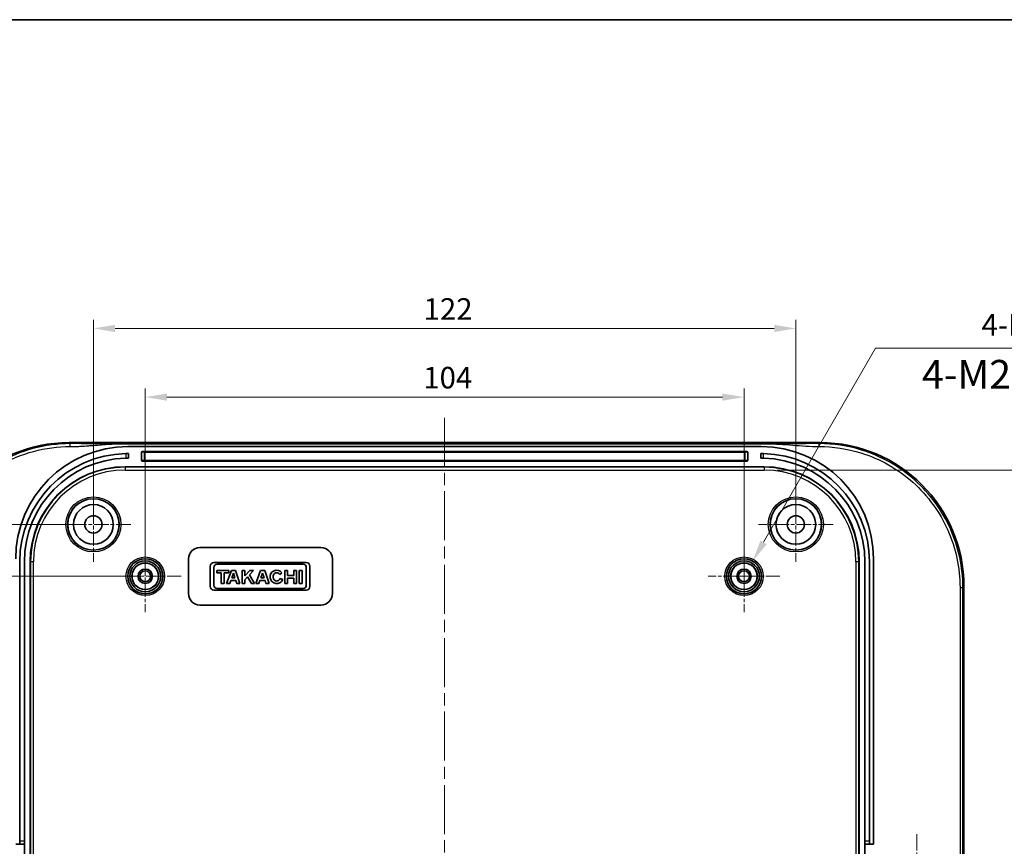
# Model space of a CAD drawing. Units: millimetres. Extents: x 22 to 3385, y 12 to 574.
# Drawn here: x 2715 to 2886, y 431 to 574 of the extents above; entities that cross this region are included whole.
import ezdxf

# ---------------------------------------------------------------- set-up
doc = ezdxf.new("R2010")
doc.units = ezdxf.units.MM
doc.header["$LTSCALE"] = 1.5
doc.linetypes.add('CHAIN', pattern=[0.3543, 0.2362, -0.0295, 0.0591, -0.0295])
doc.layers.get('Defpoints').update_dxf_attribs({"lineweight": 25})
for name, color, linetype, lineweight in [('Border (ISO)', 7, 'Continuous', 35), ('Center Mark (ISO)', 131, 'Continuous', 18), ('Centerline (ISO)', 131, 'Continuous', 18), ('Dimension (ISO)', 7, 'Continuous', 18), ('Symbol (ISO)', 7, 'Continuous', 18), ('Visible (ISO)', 7, 'Continuous', 35), ('Visible Narrow (ISO)', 7, 'Continuous', 25)]:
    doc.layers.add(name, color=color, linetype=linetype, lineweight=lineweight)
doc.styles.add('Note Text (TK)', font='MS PGothic.ttf')
doc.dimstyles.new('Default - Method 1b (TK)', dxfattribs={"dimscale": 1.5, "dimtxt": 2.5, "dimasz": 2.5, "dimexe": 1, "dimexo": 1.5, "dimgap": 1, "dimtad": 1, "dimtoh": 1, "dimrnd": 1e-08, "dimdsep": 46, "dimtxsty": 'Note Text (TK)', "dimcen": 0.09, "dimdle": 5, "dimclrd": 100, "dimclre": 100, "dimclrt": 7, "dimadec": 1, "dimazin": 1, "dimtfac": 1, "dimtmove": 0, "dimatfit": 3, "dimfxl": 1, "dimtolj": 1, "dimlwd": -1, "dimlwe": -1, "dimarcsym": 0})

# ---------------------------------------------------------------- blocks, each defined once
blk = doc.blocks.new('図面枠 tk図枠')
at = {"layer": 'Border (ISO)'}
blk.add_line((14.5, 289), (405.5, 289), dxfattribs=at)
blk = doc.blocks.new('*D69')
at = {"layer": 'Defpoints', "color": 0}
for p in [(2736.94, 477.39), (2687.19, 373.39), (2736.94, 373.39)]:
    blk.add_point(p, dxfattribs=at)
at = {"layer": 'Dimension (ISO)', "color": 100}
for p, q in [((2734.69, 477.39), (2685.69, 477.39)), ((2687.19, 473.64), (2687.19, 377.14)), ((2734.69, 373.39), (2685.69, 373.39))]:
    blk.add_line(p, q, dxfattribs=at)
for points in [[(2686.57, 473.64), (2687.82, 473.64), (2687.19, 477.39)], [(2686.57, 377.14), (2687.82, 377.14), (2687.19, 373.39)]]:
    blk.add_solid(points, dxfattribs=at)
at = {"layer": 'Dimension (ISO)', "color": 7, "insert": (2683.82, 421.67), "char_height": 3.75, "attachment_point": 4, "rotation": 90, "style": 'Note Text (TK)'}
blk.add_mtext('\\A1;104', dxfattribs=at)
blk = doc.blocks.new('*D70')
at = {"layer": 'Defpoints', "color": 0}
for p in [(2727.94, 486.39), (2672.77, 364.39), (2727.94, 364.39)]:
    blk.add_point(p, dxfattribs=at)
at = {"layer": 'Dimension (ISO)', "color": 100}
for p, q in [((2725.69, 486.39), (2671.27, 486.39)), ((2672.77, 482.64), (2672.77, 368.14)), ((2725.69, 364.39), (2671.27, 364.39))]:
    blk.add_line(p, q, dxfattribs=at)
for points in [[(2672.14, 482.64), (2673.39, 482.64), (2672.77, 486.39)], [(2672.14, 368.14), (2673.39, 368.14), (2672.77, 364.39)]]:
    blk.add_solid(points, dxfattribs=at)
at = {"layer": 'Dimension (ISO)', "color": 7, "insert": (2669.39, 421.72), "char_height": 3.75, "attachment_point": 4, "rotation": 90, "style": 'Note Text (TK)'}
blk.add_mtext('\\A1;122', dxfattribs=at)
blk = doc.blocks.new('*D71')
at = {"layer": 'Defpoints', "color": 0}
for p in [(2840.94, 508.49), (2736.94, 477.39), (2840.94, 477.39)]:
    blk.add_point(p, dxfattribs=at)
at = {"layer": 'Dimension (ISO)', "color": 100}
for p, q in [((2736.94, 479.64), (2736.94, 509.99)), ((2840.94, 479.64), (2840.94, 509.99)), ((2740.69, 508.49), (2837.19, 508.49))]:
    blk.add_line(p, q, dxfattribs=at)
for points in [[(2740.69, 509.11), (2740.69, 507.86), (2736.94, 508.49)], [(2837.19, 509.11), (2837.19, 507.86), (2840.94, 508.49)]]:
    blk.add_solid(points, dxfattribs=at)
at = {"layer": 'Dimension (ISO)', "color": 7, "insert": (2785.22, 511.86), "char_height": 3.75, "attachment_point": 4, "style": 'Note Text (TK)'}
blk.add_mtext('\\A1;104', dxfattribs=at)
blk = doc.blocks.new('*D72')
at = {"layer": 'Defpoints', "color": 0}
for p in [(2849.94, 520.41), (2727.94, 486.39), (2849.94, 486.39)]:
    blk.add_point(p, dxfattribs=at)
at = {"layer": 'Dimension (ISO)', "color": 100}
for p, q in [((2727.94, 488.64), (2727.94, 521.91)), ((2849.94, 488.64), (2849.94, 521.91)), ((2731.69, 520.41), (2846.19, 520.41))]:
    blk.add_line(p, q, dxfattribs=at)
for points in [[(2731.69, 521.03), (2731.69, 519.78), (2727.94, 520.41)], [(2846.19, 521.03), (2846.19, 519.78), (2849.94, 520.41)]]:
    blk.add_solid(points, dxfattribs=at)
at = {"layer": 'Dimension (ISO)', "color": 7, "insert": (2785.27, 523.78), "char_height": 3.75, "attachment_point": 4, "style": 'Note Text (TK)'}
blk.add_mtext('\\A1;122', dxfattribs=at)
blk = doc.blocks.new('*D74')
at = {"layer": 'Defpoints', "color": 0}
for p in [(2844.44, 495.82), (2844.44, 354.96), (2900.78, 354.96)]:
    blk.add_point(p, dxfattribs=at)
at = {"layer": 'Dimension (ISO)', "color": 100}
for p, q in [((2846.69, 495.82), (2902.28, 495.82)), ((2900.78, 492.07), (2900.78, 358.71)), ((2846.69, 354.96), (2902.28, 354.96))]:
    blk.add_line(p, q, dxfattribs=at)
for points in [[(2900.15, 492.07), (2901.4, 492.07), (2900.78, 495.82)], [(2900.15, 358.71), (2901.4, 358.71), (2900.78, 354.96)]]:
    blk.add_solid(points, dxfattribs=at)
at = {"layer": 'Dimension (ISO)', "color": 7, "insert": (2896.81, 394.07), "char_height": 3.75, "attachment_point": 4, "rotation": 90, "style": 'Note Text (TK)'}
blk.add_mtext('\\A1; 有効寸法 / Max dim. 140', dxfattribs=at)
blk = doc.blocks.new('*D75')
at = {"layer": 'Defpoints', "color": 0}
for p in [(2842.46, 480.03), (2839.41, 474.75)]:
    blk.add_point(p, dxfattribs=at)
at = {"layer": 'Dimension (ISO)', "color": 100}
for p, q in [((2863.79, 516.97), (2844.34, 483.28)), ((2935.9, 516.97), (2863.79, 516.97)), ((2840.8, 477.39), (2841.07, 477.39)), ((2840.94, 477.25), (2840.94, 477.52))]:
    blk.add_line(p, q, dxfattribs=at)
blk.add_solid([(2843.79, 483.59), (2844.88, 482.96), (2842.46, 480.03)], dxfattribs=at)
at = {"layer": 'Dimension (ISO)', "color": 7, "insert": (2881.04, 521.01), "char_height": 3.75, "attachment_point": 4, "style": 'Note Text (TK)'}
blk.add_mtext('\\A1; 4-M2.3用基板取付ボス', dxfattribs=at)

msp = doc.modelspace()

# ---------------------------------------------------------------- linework, layer by layer
at = {"layer": 'Center Mark (ISO)', "linetype": 'CHAIN', "ltscale": 7.222748}
for p, q in [((2727.9361, 492.8877), (2727.9361, 479.8877)), ((2849.9361, 492.8877), (2849.9361, 479.8877)), ((2734.4361, 486.3877), (2721.4361, 486.3877)), ((2856.4361, 486.3877), (2843.4361, 486.3877))]:
    msp.add_line(p, q, dxfattribs=at)
at = {"layer": 'Center Mark (ISO)', "linetype": 'CHAIN', "ltscale": 6.944946}
for p, q in [((2736.9361, 483.6377), (2736.9361, 471.1377)), ((2840.9361, 483.6377), (2840.9361, 471.1377)), ((2743.1861, 477.3877), (2730.6861, 477.3877)), ((2847.1861, 477.3877), (2834.6861, 477.3877))]:
    msp.add_line(p, q, dxfattribs=at)
at = {"layer": 'Center Mark (ISO)', "linetype": 'CHAIN', "ltscale": 8.056153}
msp.add_line((2870.9361, 432.6377), (2870.9361, 418.1377), dxfattribs=at)
at = {"layer": 'Centerline (ISO)', "linetype": 'CHAIN', "ltscale": 23.990969}
msp.add_line((2788.9361, 504.8877), (2788.9361, 345.8877), dxfattribs=at)
at = {"layer": 'Visible (ISO)'}
for p, q in [((2723.7162, 500.5877), (2854.1561, 500.5877)), ((2733.019, 500.3877), (2844.8533, 500.3877)), ((2843.9361, 499.8877), (2733.9361, 499.8877)), ((2734.0361, 497.8877), (2733.9361, 497.8877)), ((2734.0361, 497.8877), (2734.0361, 498.6875)), ((2736.2861, 497.4877), (2736.2861, 498.9377)), ((2736.3861, 499.0377), (2841.4861, 499.0377)), ((2841.5861, 498.9377), (2841.5861, 497.4877)), ((2843.8361, 498.6875), (2843.8361, 497.8877)), ((2843.9361, 497.8877), (2843.8361, 497.8877)), ((2733.4361, 496.3877), (2844.4361, 496.3877)), ((2841.4861, 497.3877), (2736.3861, 497.3877)), ((2746.4361, 482.3877), (2767.4361, 482.3877)), ((2715.1361, 479.8877), (2715.1361, 431.3877)), ((2715.9361, 479.8877), (2715.9361, 431.3877)), ((2716.9361, 370.8877), (2716.9361, 479.8877)), ((2744.4361, 474.3877), (2744.4361, 480.3877)), ((2748.2361, 479.1496), (2748.2361, 475.6029)), ((2764.9015, 479.7877), (2748.8743, 479.7877)), ((2748.8743, 475.8255), (2748.8743, 478.927)), ((2749.4159, 479.4687), (2764.3598, 479.4687)), ((2764.9015, 478.927), (2764.9015, 475.8255)), ((2765.5396, 475.6029), (2765.5396, 479.1496)), ((2769.4361, 480.3877), (2769.4361, 474.3877)), ((2860.9361, 479.8877), (2860.9361, 370.8877)), ((2861.9361, 479.8877), (2861.9361, 431.3877)), ((2862.7361, 431.3877), (2862.7361, 479.8877)), ((2863.4361, 430.8877), (2863.4361, 480.3877)), ((2749.3566, 478.415), (2749.3566, 477.9698)), ((2751.4342, 478.415), (2749.3566, 478.415)), ((2749.3566, 477.9698), (2750.1282, 477.9698)), ((2750.1282, 477.9698), (2750.1282, 476.1519)), ((2750.6625, 477.9698), (2751.4342, 477.9698)), ((2750.6625, 476.1519), (2750.6625, 477.9698)), ((2751.8942, 478.415), (2751.0632, 476.1519)), ((2751.4342, 477.9698), (2751.4342, 478.415)), ((2752.6362, 478.415), (2751.8942, 478.415)), ((2751.9633, 477.1091), (2752.2551, 477.8986)), ((2752.2551, 477.8986), (2752.5157, 477.1091)), ((2753.3782, 476.1519), (2752.6362, 478.415)), ((2753.7418, 478.415), (2753.7418, 476.1519)), ((2754.2167, 478.415), (2753.7418, 478.415)), ((2754.2167, 477.4621), (2754.2167, 478.415)), ((2755.0996, 478.415), (2754.2167, 477.4621)), ((2754.2167, 476.7578), (2754.6971, 477.2714)), ((2754.6971, 477.2714), (2755.3677, 476.1519)), ((2755.0403, 477.6382), (2755.76, 478.415)), ((2755.9307, 476.1519), (2755.0403, 477.6382)), ((2755.76, 478.415), (2755.0996, 478.415)), ((2756.9621, 478.415), (2756.131, 476.1519)), ((2757.7041, 478.415), (2756.9621, 478.415)), ((2757.0312, 477.1091), (2757.323, 477.8986)), ((2757.323, 477.8986), (2757.5835, 477.1091)), ((2758.4461, 476.1519), (2757.7041, 478.415)), ((2760.2856, 477.6969), (2760.6721, 478.0049)), ((2761.1926, 478.415), (2761.1926, 476.1519)), ((2761.6637, 478.415), (2761.1926, 478.415)), ((2761.6637, 477.5061), (2761.6637, 478.415)), ((2762.7174, 477.5061), (2761.6637, 477.5061)), ((2762.7174, 478.415), (2762.7174, 477.5061)), ((2763.1885, 478.415), (2762.7174, 478.415)), ((2763.1885, 476.1519), (2763.1885, 478.415)), ((2763.6931, 478.415), (2763.6931, 476.1519)), ((2764.168, 478.415), (2763.6931, 478.415)), ((2764.168, 476.1519), (2764.168, 478.415)), ((2750.1282, 476.1519), (2750.6625, 476.1519)), ((2751.0632, 476.1519), (2751.6095, 476.1519)), ((2751.6095, 476.1519), (2751.7905, 476.6417)), ((2751.7905, 476.6417), (2752.6699, 476.6417)), ((2752.5157, 477.1091), (2751.9633, 477.1091)), ((2752.6699, 476.6417), (2752.8291, 476.1519)), ((2752.8291, 476.1519), (2753.3782, 476.1519)), ((2753.7418, 476.1519), (2754.2167, 476.1519)), ((2754.2167, 476.1519), (2754.2167, 476.7578)), ((2755.3677, 476.1519), (2755.9307, 476.1519)), ((2756.131, 476.1519), (2756.6773, 476.1519)), ((2756.6773, 476.1519), (2756.8584, 476.6417)), ((2756.8584, 476.6417), (2757.7378, 476.6417)), ((2757.5835, 477.1091), (2757.0312, 477.1091)), ((2757.7378, 476.6417), (2757.897, 476.1519)), ((2757.897, 476.1519), (2758.4461, 476.1519)), ((2760.829, 476.8234), (2760.3572, 477.0278)), ((2761.1926, 476.1519), (2761.6637, 476.1519)), ((2761.6637, 477.0609), (2762.7174, 477.0609)), ((2761.6637, 476.1519), (2761.6637, 477.0609)), ((2762.7174, 477.0609), (2762.7174, 476.1519)), ((2762.7174, 476.1519), (2763.1885, 476.1519)), ((2763.6931, 476.1519), (2764.168, 476.1519)), ((2879.1361, 475.6077), (2879.1361, 375.1678)), ((2748.8743, 474.9647), (2764.9015, 474.9647)), ((2764.3598, 475.2838), (2749.4159, 475.2838)), ((2767.4361, 472.3877), (2746.4361, 472.3877)), ((2715.1361, 430.8877), (2715.1361, 431.3877)), ((2715.9361, 431.3877), (2715.9361, 430.8877)), ((2861.9361, 430.8877), (2861.9361, 431.3877)), ((2862.7361, 431.3877), (2862.7361, 430.8877)), ((2714.4361, 430.8877), (2715.1361, 430.8877)), ((2715.1361, 430.8877), (2715.9361, 430.8877)), ((2715.9361, 430.8877), (2715.9361, 419.8877)), ((2861.9361, 430.8877), (2862.7361, 430.8877)), ((2861.9361, 419.8877), (2861.9361, 430.8877)), ((2863.4361, 430.8877), (2862.7361, 430.8877))]:
    msp.add_line(p, q, dxfattribs=at)
for centre, radius in [((2727.9361, 486.3877), 4.4552), ((2849.9361, 486.3877), 4.4552), ((2727.9361, 486.3877), 3.45), ((2849.9361, 486.3877), 3.45), ((2727.9361, 486.3877), 1.5), ((2849.9361, 486.3877), 1.5), ((2736.9361, 477.3877), 3.05), ((2736.9361, 477.3877), 2.68), ((2736.9361, 477.3877), 2.3), ((2840.9361, 477.3877), 3.05), ((2840.9361, 477.3877), 2.68), ((2840.9361, 477.3877), 2.3), ((2736.9361, 477.3877), 1.25), ((2736.9361, 477.3877), 0.95), ((2840.9361, 477.3877), 1.25), ((2840.9361, 477.3877), 0.95)]:
    msp.add_circle(centre, radius, dxfattribs=at)
for centre, radius, start, end in [((2733.9361, 480.3877), 19.5, 90, 180), ((2843.9361, 480.3877), 19.5, 0, 90), ((2733.9361, 479.8877), 18.8, 91.219151, 180), ((2733.9361, 479.8877), 18, 91.273344, 180), ((2736.3861, 498.9377), 0.1, 90, 180), ((2841.4861, 498.9377), 0.1, 0, 90), ((2843.9361, 479.8877), 18.8, 0, 88.780849), ((2843.9361, 479.8877), 18, 0, 88.726656), ((2733.4361, 479.8877), 16.5, 90, 180), ((2736.3861, 497.4877), 0.1, 180, 270), ((2841.4861, 497.4877), 0.1, 270, 0), ((2844.4361, 479.8877), 16.5, 0, 90), ((2746.4361, 480.3877), 2, 90, 180), ((2767.4361, 480.3877), 2, 0, 90), ((2748.8743, 479.1496), 0.6381, 90, 180), ((2749.4159, 478.927), 0.5417, 90, 180), ((2764.3598, 478.927), 0.5417, 0, 90), ((2764.9015, 479.1496), 0.6381, 0, 90), ((2759.7668, 477.2835), 1.1575, 38.550541, 336.582018), ((2748.8743, 475.6029), 0.6381, 180, 270), ((2749.4159, 475.8255), 0.5417, 180, 270), ((2764.3598, 475.8255), 0.5417, 270, 0), ((2764.9015, 475.6029), 0.6381, 270, 0), ((2746.4361, 474.3877), 2, 180, 270), ((2767.4361, 474.3877), 2, 270, 0)]:
    msp.add_arc(centre, radius, start, end, dxfattribs=at)
for centre, major_axis, ratio, start_param, end_param in [((2723.7561, 475.5677), (-17.7059, 17.7059), 0.99840383, 5.49858587, 7.06778475), ((2854.1161, 475.5677), (17.7059, 17.7059), 0.99840383, 5.49858587, 7.06778475), ((2759.7668, 477.2835), (0, 0.7272), 0.86734694, 5.31716345, 10.63622707)]:
    msp.add_ellipse(centre, major_axis=major_axis, ratio=ratio, start_param=start_param, end_param=end_param, dxfattribs=at)
for points, knots in [([(2734.0361, 498.6875), (2734.0361, 498.6875), (2734.0236, 498.6875), (2733.9726, 498.6877), (2733.9341, 498.6878), (2733.8453, 498.6876), (2733.7891, 498.6873), (2733.6659, 498.6859), (2733.5989, 498.6848), (2733.5361, 498.6835)], [-0.1506993733, -0.1506993733, -0.1506993733, -0.1506993733, -0.1318647209, -0.1318647209, -0.1130300685, -0.1130300685, -0.0941944322, -0.0941944322, -0.0753587958, -0.0753587958, -0.0753587958, -0.0753587958]), ([(2733.5361, 497.8833), (2733.5989, 497.8847), (2733.6659, 497.8858), (2733.7891, 497.8872), (2733.8453, 497.8876), (2733.9061, 497.8877), (2733.9217, 497.8877), (2733.9361, 497.8877)], [0.0753607479, 0.0753607479, 0.0753607479, 0.0753607479, 0.0941965026, 0.0941965026, 0.1130322572, 0.1130322572, 0.1199794228, 0.1199794228, 0.1199794228, 0.1199794228]), ([(2844.3361, 498.6835), (2844.2734, 498.6848), (2844.2064, 498.6859), (2844.0832, 498.6873), (2844.027, 498.6876), (2843.9382, 498.6878), (2843.8997, 498.6877), (2843.8487, 498.6875), (2843.8361, 498.6875), (2843.8361, 498.6875)], [0.0753587958, 0.0753587958, 0.0753587958, 0.0753587958, 0.0941944322, 0.0941944322, 0.1130300685, 0.1130300685, 0.1318647209, 0.1318647209, 0.1506993733, 0.1506993733, 0.1506993733, 0.1506993733]), ([(2843.9361, 497.8877), (2843.9506, 497.8877), (2843.9662, 497.8877), (2844.027, 497.8876), (2844.0832, 497.8872), (2844.2064, 497.8858), (2844.2734, 497.8847), (2844.3361, 497.8833)], [-0.1199794228, -0.1199794228, -0.1199794228, -0.1199794228, -0.1130322572, -0.1130322572, -0.0941965026, -0.0941965026, -0.0753607479, -0.0753607479, -0.0753607479, -0.0753607479])]:
    msp.add_open_spline(points, degree=3, knots=knots, dxfattribs=at)
at = {"layer": 'Visible Narrow (ISO)'}
for p, q in [((2723.897, 500.4069), (2723.7162, 500.5877)), ((2854.1561, 500.5877), (2853.9753, 500.4069)), ((2733.5361, 498.6835), (2733.5361, 497.8833)), ((2736.7861, 499.0377), (2736.7861, 498.9412)), ((2736.7861, 497.4912), (2736.7861, 498.9412)), ((2736.7861, 498.9412), (2841.0861, 498.9412)), ((2841.0861, 498.9412), (2841.0861, 499.0377)), ((2841.0861, 498.9412), (2841.0861, 497.4912)), ((2844.3361, 497.8833), (2844.3361, 498.6835)), ((2733.4361, 496.3877), (2733.4361, 496.3173)), ((2733.4361, 496.3173), (2733.4361, 495.8176)), ((2844.4361, 496.3173), (2733.4361, 496.3173)), ((2736.7861, 497.4912), (2736.7861, 497.3877)), ((2841.0861, 497.4912), (2736.7861, 497.4912)), ((2841.0861, 497.3877), (2841.0861, 497.4912)), ((2844.4361, 496.3877), (2844.4361, 496.3173)), ((2844.4361, 496.3173), (2844.4361, 495.8176)), ((2733.4361, 495.8176), (2844.4361, 495.8176)), ((2716.9361, 479.8877), (2717.0066, 479.8877)), ((2717.5063, 479.8877), (2717.0066, 479.8877)), ((2717.0066, 479.8877), (2717.0066, 370.8877)), ((2717.5063, 370.8877), (2717.5063, 479.8877)), ((2860.366, 479.8877), (2860.366, 370.8877)), ((2860.8657, 479.8877), (2860.366, 479.8877)), ((2860.8657, 370.8877), (2860.8657, 479.8877)), ((2860.9361, 479.8877), (2860.8657, 479.8877)), ((2878.9553, 475.4269), (2879.1361, 475.6077)), ((2715.9361, 431.3877), (2715.1361, 431.3877)), ((2862.7361, 431.3877), (2861.9361, 431.3877))]:
    msp.add_line(p, q, dxfattribs=at)
for centre, radius in [((2727.9361, 486.3877), 4.7851), ((2727.9361, 486.3877), 4.4851), ((2849.9361, 486.3877), 4.7851), ((2849.9361, 486.3877), 4.4851), ((2736.9361, 477.3877), 3.35), ((2840.9361, 477.3877), 3.35), ((2736.9361, 477.3877), 2.3282), ((2840.9361, 477.3877), 2.3282)]:
    msp.add_circle(centre, radius, dxfattribs=at)
for centre, radius, start, end in [((2733.4361, 479.8877), 16.4295, 90, 180), ((2844.4361, 479.8877), 16.4295, 0, 90), ((2733.4361, 479.8877), 15.9299, 90, 180), ((2844.4361, 479.8877), 15.9299, 0, 90)]:
    msp.add_arc(centre, radius, start, end, dxfattribs=at)
for centre, major_axis, start_param, end_param in [((2736.7861, 498.9377), (0.5, 0), 1.57079633, 3.14159265), ((2841.0861, 498.9377), (0.5, 0), 0, 1.57079633), ((2736.7861, 497.4877), (-0.5, 0), 4.71238898, 6.28318531), ((2841.0861, 497.4877), (-0.5, 0), 3.14159265, 4.71238898)]:
    msp.add_ellipse(centre, major_axis=major_axis, ratio=0.0069799, start_param=start_param, end_param=end_param, dxfattribs=at)
for points, knots in [([(2723.897, 500.4069), (2719.5278, 500.4068), (2715.1609, 499.2358), (2708.6076, 495.4425), (2706.1505, 493.3004), (2702.3364, 488.4008), (2700.9227, 485.69), (2699.2944, 480.4257), (2698.917, 477.9288), (2698.9169, 475.4269)], [-18.60932583, -18.60932583, -18.60932583, -18.60932583, -17.32500772, -17.32500772, -16.38473868, -16.38473868, -15.50063958, -15.50063958, -14.76625111, -14.76625111, -14.76625111, -14.76625111]), ([(2699.4165, 475.4269), (2699.4165, 477.8789), (2699.7863, 480.3259), (2701.3819, 485.485), (2702.7673, 488.1416), (2706.5051, 492.9433), (2708.9131, 495.0425), (2715.3354, 498.7599), (2719.615, 499.9073), (2723.897, 499.9073)], [14.76625111, 14.76625111, 14.76625111, 14.76625111, 15.50063958, 15.50063958, 16.38473868, 16.38473868, 17.32500772, 17.32500772, 18.60932583, 18.60932583, 18.60932583, 18.60932583]), ([(2733.019, 500.3877), (2732.5155, 500.3877), (2732.0124, 500.3883), (2731.0076, 500.39), (2730.5062, 500.3912), (2729.5722, 500.3939), (2729.1397, 500.3952), (2728.3744, 500.3976), (2728.0418, 500.3987), (2727.4563, 500.4005), (2727.2034, 500.4013), (2726.7569, 500.4025), (2726.5632, 500.403), (2726.2052, 500.4039), (2726.0408, 500.4043), (2725.7711, 500.4049), (2725.6659, 500.4051), (2725.437, 500.4055), (2725.3133, 500.4057), (2725.1084, 500.406), (2725.0271, 500.4062), (2724.8555, 500.4064), (2724.7651, 500.4065), (2724.6019, 500.4066), (2724.529, 500.4067), (2724.4068, 500.4068), (2724.3574, 500.4068), (2724.27, 500.4068), (2724.2319, 500.4069), (2724.1647, 500.4069), (2724.1355, 500.4069), (2724.0837, 500.4069), (2724.0612, 500.4069), (2724.0214, 500.4069), (2724.0041, 500.4069), (2723.9735, 500.4069), (2723.9602, 500.4069), (2723.9366, 500.4069), (2723.9264, 500.4069), (2723.9162, 500.4069), (2723.9098, 500.4069), (2723.9034, 500.4069), (2723.897, 500.4069)], [-19.524672828, -19.524672828, -19.524672828, -19.524672828, -19.373674813, -19.373674813, -19.222671786, -19.222671786, -19.0920746, -19.0920746, -18.991615227, -18.991615227, -18.915324999, -18.915324999, -18.856962401, -18.856962401, -18.807478857, -18.807478857, -18.77581948, -18.77581948, -18.73865634, -18.73865634, -18.714244693, -18.714244693, -18.687115735, -18.687115735, -18.665250039, -18.665250039, -18.650424805, -18.650424805, -18.639020778, -18.639020778, -18.63024845, -18.63024845, -18.623500506, -18.623500506, -18.618309779, -18.618309779, -18.614316913, -18.614316913, -18.611245477, -18.611245477, -18.611245477, -18.609325829, -18.609325829, -18.609325829, -18.609325829]), ([(2723.897, 499.9073), (2723.9034, 499.9073), (2723.9098, 499.9073), (2723.9162, 499.9073), (2723.9264, 499.9073), (2723.9366, 499.9073), (2723.9602, 499.9074), (2723.9735, 499.9074), (2724.0041, 499.9075), (2724.0214, 499.9075), (2724.0612, 499.9077), (2724.0837, 499.9078), (2724.1355, 499.9081), (2724.1647, 499.9084), (2724.2319, 499.909), (2724.27, 499.9094), (2724.3574, 499.9105), (2724.4068, 499.9113), (2724.529, 499.9134), (2724.6019, 499.915), (2724.7651, 499.9189), (2724.8555, 499.9214), (2725.0271, 499.9268), (2725.1084, 499.9297), (2725.3133, 499.9375), (2725.437, 499.9427), (2725.6659, 499.9534), (2725.7711, 499.9587), (2726.0408, 499.9731), (2726.2052, 499.9827), (2726.5632, 500.005), (2726.7569, 500.018), (2727.2034, 500.0494), (2727.4563, 500.0684), (2728.0418, 500.1135), (2728.3744, 500.1402), (2729.1397, 500.2008), (2729.5722, 500.2345), (2730.5062, 500.3001), (2731.0076, 500.3308), (2732.0124, 500.3746), (2732.5155, 500.3877), (2733.019, 500.3877)], [18.609325829, 18.609325829, 18.609325829, 18.609325829, 18.611245477, 18.611245477, 18.611245477, 18.614316913, 18.614316913, 18.618309779, 18.618309779, 18.623500506, 18.623500506, 18.63024845, 18.63024845, 18.639020778, 18.639020778, 18.650424805, 18.650424805, 18.665250039, 18.665250039, 18.687115735, 18.687115735, 18.714244693, 18.714244693, 18.73865634, 18.73865634, 18.77581948, 18.77581948, 18.807478857, 18.807478857, 18.856962401, 18.856962401, 18.915324999, 18.915324999, 18.991615227, 18.991615227, 19.0920746, 19.0920746, 19.222671786, 19.222671786, 19.373674813, 19.373674813, 19.524672828, 19.524672828, 19.524672828, 19.524672828]), ([(2853.9753, 500.4069), (2853.9689, 500.4069), (2853.9625, 500.4069), (2853.9561, 500.4069), (2853.198, 500.4069), (2852.4405, 500.4057), (2850.9237, 500.4022), (2850.1641, 500.3997), (2849.4047, 500.3973), (2848.6485, 500.3949), (2847.8921, 500.3925), (2846.3753, 500.3889), (2845.6146, 500.3877), (2844.8533, 500.3877)], [-0.915346993, -0.915346993, -0.915346993, -0.915346993, -0.913427351, -0.913427351, -0.913427351, -0.686030334, -0.686030334, -0.456713676, -0.456713676, -0.456713676, -0.228356838, -0.228356838, 0, 0, 0, 0]), ([(2844.8533, 500.3877), (2845.6146, 500.3877), (2846.3753, 500.3577), (2847.8921, 500.2676), (2848.6485, 500.2076), (2849.4047, 500.1475), (2850.1641, 500.0872), (2850.9237, 500.0269), (2852.4405, 499.9371), (2853.198, 499.9073), (2853.9561, 499.9073), (2853.9625, 499.9073), (2853.9689, 499.9073), (2853.9753, 499.9073)], [0, 0, 0, 0, 0.228356838, 0.228356838, 0.456713676, 0.456713676, 0.456713676, 0.686030334, 0.686030334, 0.913427351, 0.913427351, 0.913427351, 0.915346993, 0.915346993, 0.915346993, 0.915346993]), ([(2878.9553, 475.4269), (2878.9552, 478.9261), (2878.2115, 482.4178), (2875.3545, 488.8221), (2873.2324, 491.7272), (2867.9478, 496.4413), (2864.7747, 498.234), (2858.9797, 500.0286), (2856.4772, 500.4069), (2853.9753, 500.4069)], [-4.75842171, -4.75842171, -4.75842171, -4.75842171, -3.73130246, -3.73130246, -2.69766167, -2.69766167, -1.65078294, -1.65078294, -0.915347, -0.915347, -0.915347, -0.915347]), ([(2853.9753, 499.9073), (2856.4273, 499.9073), (2858.8798, 499.5367), (2864.559, 497.7781), (2867.6687, 496.0213), (2872.8476, 491.4015), (2874.9272, 488.5545), (2877.7269, 482.2781), (2878.4557, 478.8562), (2878.4557, 475.4269)], [0.915347, 0.915347, 0.915347, 0.915347, 1.65078294, 1.65078294, 2.69766167, 2.69766167, 3.73130246, 3.73130246, 4.75842171, 4.75842171, 4.75842171, 4.75842171]), ([(2878.4557, 475.4269), (2878.4557, 467.0703), (2878.4557, 458.7387), (2878.4557, 442.0631), (2878.4557, 433.7247), (2878.4557, 417.0507), (2878.4557, 408.7123), (2878.4557, 392.0368), (2878.4557, 383.7052), (2878.4557, 375.3486)], [4.75842171, 4.75842171, 4.75842171, 4.75842171, 7.26133758, 7.26133758, 9.76233641, 9.76233641, 12.26333525, 12.26333525, 14.76625111, 14.76625111, 14.76625111, 14.76625111]), ([(2878.9553, 375.3486), (2878.9553, 383.7052), (2878.9553, 392.0368), (2878.9553, 408.7123), (2878.9553, 417.0507), (2878.9553, 433.7247), (2878.9553, 442.0631), (2878.9553, 458.7387), (2878.9553, 467.0703), (2878.9553, 475.4269)], [-14.76625111, -14.76625111, -14.76625111, -14.76625111, -12.26333525, -12.26333525, -9.76233641, -9.76233641, -7.26133758, -7.26133758, -4.75842171, -4.75842171, -4.75842171, -4.75842171])]:
    msp.add_open_spline(points, degree=3, knots=knots, dxfattribs=at)
for points in [[(2723.897, 499.9073), (2723.897, 500.191), (2723.897, 500.3956), (2723.897, 500.4069)], [(2853.9753, 499.9073), (2853.9753, 500.191), (2853.9753, 500.3956), (2853.9753, 500.4069)], [(2878.4557, 475.4269), (2878.7394, 475.4269), (2878.944, 475.4269), (2878.9553, 475.4269)]]:
    msp.add_rational_spline(points, [1, 0.814066116199, 0.814066116199, 1], degree=3, dxfattribs=at)

# ---------------------------------------------------------------- block references
at = {"xscale": 2, "yscale": 2, "zscale": 2}
msp.add_blockref('図面枠 tk図枠', (2173.25, -4), dxfattribs=at)

# ---------------------------------------------------------------- texts
at = {"layer": 'Symbol (ISO)', "color": 7, "insert": (2871.8403, 511.7908), "char_height": 5, "width": 39.795322, "attachment_point": 4, "line_spacing_factor": 1.5, "style": 'Note Text (TK)'}
msp.add_mtext('{4-M2.3 Boss}', dxfattribs=at)

# ---------------------------------------------------------------- dimensions: what is measured, and where the dimension line sits
at = {"layer": 'Dimension (ISO)', "color": 100}
for base, p1, p2, angle, picture, middle in [((2849.9361, 520.407), (2727.9361, 486.3877), (2849.9361, 486.3877), 180, '*D72', (2788.9361, 520.407)), ((2840.9361, 508.4884), (2736.9361, 477.3877), (2840.9361, 477.3877), 180, '*D71', (2788.9361, 508.4884)), ((2672.7685, 364.3877), (2727.9361, 486.3877), (2727.9361, 364.3877), 90, '*D70', (2672.7685, 425.3877)), ((2687.1901, 373.3877), (2736.9361, 477.3877), (2736.9361, 373.3877), 90, '*D69', (2687.1901, 425.3877))]:
    dim = msp.add_linear_dim(base=base, p1=p1, p2=p2, angle=angle, dimstyle='Default - Method 1b (TK)', override={"dimtoh": 0, "dimdec": 2, "dimtp": 0, "dimtm": 0, "dimtdec": 2, "dimtofl": 0, "dimatfit": 1}, dxfattribs=at)
    dim.commit()
    dim.dimension.update_dxf_attribs({"geometry": picture, "text_midpoint": middle, "dimtype": 160})
dim = msp.add_diameter_dim_2p(p1=(2839.4111, 474.7464), p2=(2842.4611, 480.0291), text=' 4-M2.3用基板取付ボス', dimstyle='Default - Method 1b (TK)', override={"dimtih": 1, "dimdec": 2, "dimlfac": 1, "dimtp": 0, "dimtm": 0, "dimtdec": 2, "dimtofl": 0}, dxfattribs=at)
dim.commit()
dim.dimension.update_dxf_attribs({"geometry": '*D75', "text_midpoint": (2908.4711, 516.9714), "dimtype": 163})
dim = msp.add_linear_dim(base=(2900.7782, 354.9579), p1=(2844.4361, 495.8176), p2=(2844.4361, 354.9579), angle=270, text=' 有効寸法 / Max dim. 140', dimstyle='Default - Method 1b (TK)', override={"dimtoh": 0, "dimdec": 2, "dimtp": 0, "dimtm": 0, "dimtdec": 2, "dimtofl": 0, "dimatfit": 1}, dxfattribs=at)
dim.commit()
dim.dimension.update_dxf_attribs({"geometry": '*D74', "text_midpoint": (2900.7782, 423.5584), "dimtype": 160})

doc.saveas('drawing.dxf')
